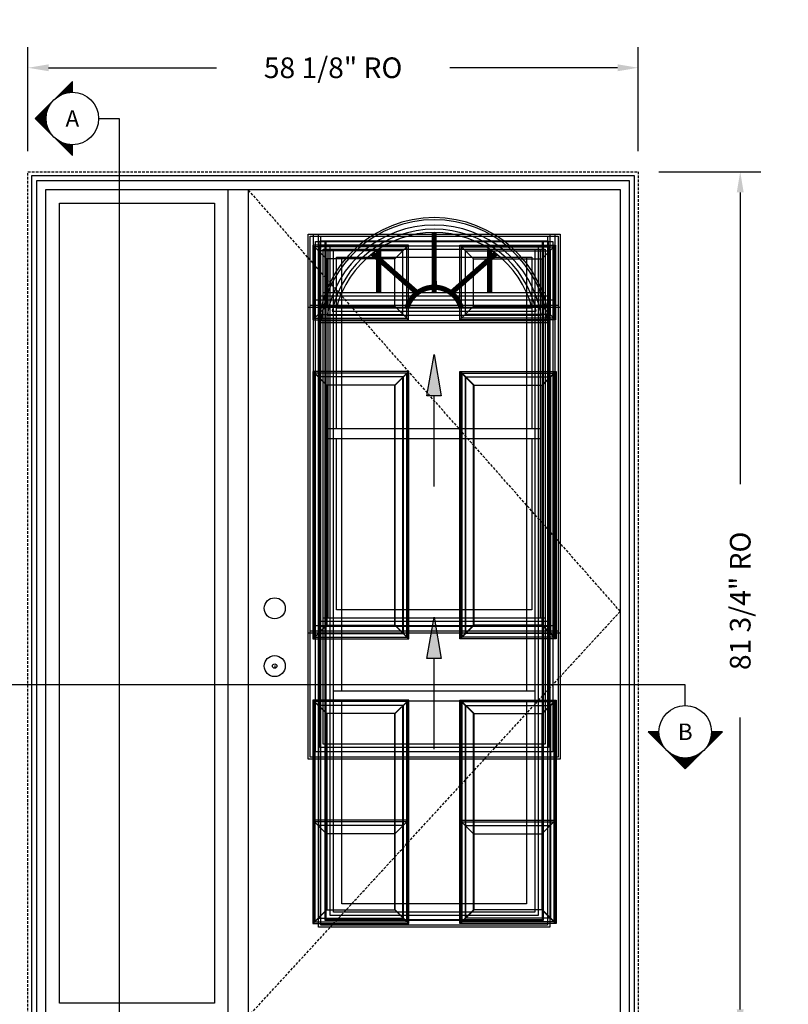
# Model space of a CAD drawing. Extents: x -13536 to 8680, y -5378 to 3448.
# Drawn here: x -11981 to -10122, y 1001 to 3383 of the extents above; entities that cross this region are included whole.
import ezdxf
from ezdxf.enums import TextEntityAlignment as Align

# ---------------------------------------------------------------- set-up
doc = ezdxf.new("R2010")
doc.units = 0
doc.header["$MEASUREMENT"] = 0
doc.linetypes.add('DASHED2', pattern=[9.525, 6.35, -3.175])
doc.layers.get('0').update_dxf_attribs({"linetype": 'CONTINUOUS'})
for name, color, linetype in [('DIMENSIONS', 9, 'CONTINUOUS'), ('DOOR_SLAB_2064', 4, 'CONTINUOUS'), ('DOOR_SLAB_2064_VENTING', 4, 'CONTINUOUS'), ('DOOR_SLAB_2210', 4, 'CONTINUOUS'), ('DOOR_SLAB_2236', 4, 'CONTINUOUS'), ('DOOR_SLAB_2236_VENTING', 4, 'CONTINUOUS'), ('DOOR_SLAB_2248', 4, 'CONTINUOUS'), ('DOOR_SLAB_226', 4, 'CONTINUOUS'), ('DOOR_SLAB_6 PANEL', 4, 'CONTINUOUS'), ('ELEVATION', 4, 'CONTINUOUS'), ('SYMBOLS_GENERAL', 2, 'CONTINUOUS'), ('SYMBOLS_TEXT', 3, 'CONTINUOUS'), ('WINDOW_RO', 2, 'DASHED2')]:
    doc.layers.add(name, color=color, linetype=linetype)
doc.styles.add('ROMAN', font='romans.shx')
doc.styles.get("Standard").update_dxf_attribs({"font": 'romans.shx', "height": 1.5})
doc.dimstyles.new('OSM', dxfattribs={"dimscale": 25, "dimtxt": 2, "dimasz": 2, "dimexe": 2, "dimexo": 2, "dimgap": 2, "dimtad": 0, "dimdec": 0, "dimzin": 0, "dimdsep": 46, "dimtxsty": 'ROMAN', "dimcen": 2, "dimadec": 0, "dimazin": 0, "dimtfac": 1, "dimtdec": 0, "dimtofl": 0, "dimtmove": 1, "dimatfit": 3, "dimfxl": 1, "dimfrac": 2, "dimtolj": 1, "dimtzin": 0, "dimarcsym": 0})
doc.dimstyles.new('RO', dxfattribs={"dimscale": 25, "dimtxt": 2, "dimasz": 2, "dimexe": 2, "dimexo": 2, "dimgap": 2, "dimtad": 0, "dimdec": 3, "dimlfac": 0.03937, "dimzin": 0, "dimdsep": 46, "dimlunit": 5, "dimtxsty": 'ROMAN', "dimcen": 2, "dimadec": 0, "dimazin": 0, "dimtfac": 2, "dimtdec": 3, "dimtofl": 0, "dimtmove": 1, "dimatfit": 3, "dimfxl": 1, "dimfrac": 2, "dimtolj": 1, "dimtzin": 0, "dimarcsym": 0})

# ---------------------------------------------------------------- blocks, each defined once
blk = doc.blocks.new('*X25')
at = {"color": 0}
for p, q in [((452.23, 189.46), (454.79, 189.46)), ((452.48, 189.21), (454.8, 189.21)), ((452.73, 188.96), (454.82, 188.96)), ((452.98, 188.71), (454.84, 188.71)), ((453.23, 188.46), (454.88, 188.46)), ((453.48, 188.21), (454.93, 188.21)), ((467.36, 188.21), (468.81, 188.21)), ((467.4, 188.46), (469.06, 188.46)), ((467.44, 188.71), (469.31, 188.71)), ((467.47, 188.96), (469.56, 188.96)), ((467.48, 189.21), (469.81, 189.21)), ((467.49, 189.46), (470.06, 189.46)), ((453.73, 187.96), (454.99, 187.96)), ((453.98, 187.71), (455.06, 187.71)), ((454.23, 187.46), (455.14, 187.46)), ((454.48, 187.21), (455.23, 187.21)), ((454.73, 186.96), (455.33, 186.96)), ((454.98, 186.71), (455.45, 186.71)), ((455.23, 186.46), (455.58, 186.46)), ((455.48, 186.21), (455.73, 186.21)), ((455.73, 185.96), (455.89, 185.96)), ((466.4, 185.96), (466.56, 185.96)), ((466.56, 186.21), (466.81, 186.21)), ((466.7, 186.46), (467.06, 186.46)), ((466.84, 186.71), (467.31, 186.71)), ((466.95, 186.96), (467.56, 186.96)), ((467.06, 187.21), (467.81, 187.21)), ((467.15, 187.46), (468.06, 187.46)), ((467.23, 187.71), (468.31, 187.71)), ((467.3, 187.96), (468.56, 187.96)), ((455.98, 185.71), (456.07, 185.71)), ((456.23, 185.46), (456.26, 185.46)), ((456.48, 185.21), (456.48, 185.21)), ((456.73, 184.96), (456.73, 184.96)), ((456.98, 184.71), (457, 184.71)), ((457.23, 184.46), (457.31, 184.46)), ((457.48, 184.21), (457.67, 184.21)), ((457.73, 183.96), (458.08, 183.96)), ((457.98, 183.71), (458.59, 183.71)), ((458.23, 183.46), (459.26, 183.46)), ((463.03, 183.46), (464.06, 183.46)), ((463.7, 183.71), (464.31, 183.71)), ((464.2, 183.96), (464.56, 183.96)), ((464.62, 184.21), (464.81, 184.21)), ((464.97, 184.46), (465.06, 184.46)), ((465.28, 184.71), (465.31, 184.71)), ((465.56, 184.96), (465.56, 184.96)), ((465.8, 185.21), (465.81, 185.21)), ((466.02, 185.46), (466.06, 185.46)), ((466.22, 185.71), (466.31, 185.71)), ((458.48, 183.21), (460.46, 183.21)), ((458.73, 182.96), (463.56, 182.96)), ((458.98, 182.71), (463.31, 182.71)), ((459.23, 182.46), (463.06, 182.46)), ((459.48, 182.21), (462.81, 182.21)), ((459.73, 181.96), (462.56, 181.96)), ((459.98, 181.71), (462.31, 181.71)), ((460.23, 181.46), (462.06, 181.46)), ((460.48, 181.21), (461.81, 181.21)), ((461.82, 183.21), (463.81, 183.21)), ((460.73, 180.96), (461.56, 180.96)), ((460.98, 180.71), (461.31, 180.71))]:
    blk.add_line(p, q, dxfattribs=at)
blk = doc.blocks.new('SECTION_SYMBOL')
for p, q in [((-89.8, -63.5), (0, -153.3)), ((-63.5, -63.5), (-89.8, -63.5)), ((0, -153.3), (89.8, -63.5)), ((89.8, -63.5), (63.5, -63.5))]:
    blk.add_line(p, q)
blk.add_circle((0, -63.5), 63.5)
at = {"color": 1, "xscale": 10, "yscale": 10, "zscale": 10}
blk.add_blockref('*X25', (-4611.4, -1958.8), dxfattribs=at)
blk = doc.blocks.new('*D116')
at = {"layer": 'WINDOW_RO', "color": 0, "linetype": 'ByBlock', "lineweight": -2, "transparency": 16777216}
for p, q in [((-10435.2, 3015.2), (-10188.5, 3015.2)), ((-10238.5, 2965.2), (-10238.5, 2259.1)), ((-10238.5, 988.7), (-10238.5, 1694.8)), ((-10435.2, 938.7), (-10188.5, 938.7))]:
    blk.add_line(p, q, dxfattribs=at)
at = {"layer": 'WINDOW_RO', "color": 0, "linetype": 'ByBlock', "transparency": 16777216}
for points in [[(-10246.9, 2965.2), (-10230.2, 2965.2), (-10238.5, 3015.2)], [(-10246.9, 988.7), (-10230.2, 988.7), (-10238.5, 938.7)]]:
    blk.add_solid(points, dxfattribs=at)
at = {"layer": 'WINDOW_RO', "color": 0, "linetype": 'ByBlock', "transparency": 16777216, "insert": (-10238.5, 1977), "char_height": 50, "attachment_point": 5, "rotation": 90, "style": 'ROMAN'}
blk.add_mtext('\\A1;81 3/4" RO', dxfattribs=at)
blk = doc.blocks.new('*D117')
at = {"layer": 'WINDOW_RO', "color": 0, "linetype": 'ByBlock', "lineweight": -2, "transparency": 16777216}
for p, q in [((-11961.2, 3065.2), (-11961.2, 3316.6)), ((-10485.2, 3065.2), (-10485.2, 3316.6)), ((-11911.2, 3266.6), (-11505.4, 3266.6)), ((-10535.2, 3266.6), (-10941.1, 3266.6))]:
    blk.add_line(p, q, dxfattribs=at)
at = {"layer": 'WINDOW_RO', "color": 0, "linetype": 'ByBlock', "transparency": 16777216}
for points in [[(-11911.2, 3274.9), (-11911.2, 3258.2), (-11961.2, 3266.6)], [(-10535.2, 3274.9), (-10535.2, 3258.2), (-10485.2, 3266.6)]]:
    blk.add_solid(points, dxfattribs=at)
at = {"layer": 'WINDOW_RO', "color": 0, "linetype": 'ByBlock', "transparency": 16777216, "insert": (-11223.2, 3266.6), "char_height": 50, "attachment_point": 5, "style": 'ROMAN'}
blk.add_mtext('\\A1;58 1/8" RO', dxfattribs=at)
blk = doc.blocks.new('*D118')
at = {"layer": 'DIMENSIONS', "color": 0, "lineweight": -2, "transparency": 16777216}
for p, q in [((-12001.7, 3005.7), (-12348.5, 3005.7)), ((-12298.5, 2955.7), (-12298.5, 2212.7)), ((-12298.5, 988.7), (-12298.5, 1731.7)), ((-12001.7, 938.7), (-12348.5, 938.7))]:
    blk.add_line(p, q, dxfattribs=at)
at = {"layer": 'DIMENSIONS', "color": 0, "transparency": 16777216}
for points in [[(-12306.8, 2955.7), (-12290.2, 2955.7), (-12298.5, 3005.7)], [(-12306.8, 988.7), (-12290.2, 988.7), (-12298.5, 938.7)]]:
    blk.add_solid(points, dxfattribs=at)
at = {"layer": 'DIMENSIONS', "color": 0, "transparency": 16777216, "insert": (-12298.5, 1972.2), "char_height": 50, "attachment_point": 5, "rotation": 90, "style": 'ROMAN'}
blk.add_mtext('\\A1;2067 OSM', dxfattribs=at)
blk = doc.blocks.new('2064 INSERT')
at = {"color": 0}
for points in [[(-279.4, -141.6), (279.4, -141.6), (279.4, -1818), (-279.4, -1818)], [(-274.4, -146.6), (274.4, -146.6), (274.4, -1813), (-274.4, -1813)], [(-261.4, -159.6), (261.4, -159.6), (261.4, -1800), (-261.4, -1800)], [(-251.4, -169.6), (251.4, -169.6), (251.4, -1790), (-251.4, -1790)], [(-243.4, -177.6), (243.4, -177.6), (243.4, -1782), (-243.4, -1782)]]:
    blk.add_lwpolyline(points, close=True, dxfattribs=at)
blk = doc.blocks.new('6 PANEL')
at = {"color": 0}
for points in [[(-293.5, -168.6), (-293.5, -348.8), (-62.4, -348.8), (-62.4, -168.6), (-293.5, -168.6)], [(-293.5, -168.6), (-260.5, -201.6)], [(-95.4, -201.6), (-62.4, -168.6)], [(293.5, -168.6), (293.5, -348.8), (62.4, -348.8), (62.4, -168.6), (293.5, -168.6)], [(95.4, -201.6), (62.4, -168.6)], [(293.5, -168.6), (260.5, -201.6)], [(-293.5, -348.8), (-260.5, -315.8)], [(-95.4, -315.8), (-62.4, -348.8)], [(95.4, -315.8), (62.4, -348.8)], [(293.5, -348.8), (260.5, -315.8)], [(-293.5, -473.7), (-260.5, -506.7)], [(-293.5, -473.7), (-293.5, -1120.7), (-62.4, -1120.7), (-62.4, -473.7), (-293.5, -473.7)], [(-95.4, -506.7), (-62.4, -473.7)], [(95.4, -506.7), (62.4, -473.7)], [(293.5, -473.7), (293.5, -1120.7), (62.4, -1120.7), (62.4, -473.7), (293.5, -473.7)], [(293.5, -473.7), (260.5, -506.7)], [(-293.5, -1120.7), (-260.5, -1087.7)], [(-95.4, -1087.7), (-62.4, -1120.7)], [(95.4, -1087.7), (62.4, -1120.7)], [(293.5, -1120.7), (260.5, -1087.7)], [(-293.5, -1268.6), (-293.5, -1809.3), (-62.4, -1809.3), (-62.4, -1268.6), (-293.5, -1268.6)], [(-293.5, -1268.6), (-260.5, -1301.6)], [(-95.4, -1301.6), (-62.4, -1268.6)], [(293.5, -1268.6), (293.5, -1809.3), (62.4, -1809.3), (62.4, -1268.6), (293.5, -1268.6)], [(95.4, -1301.6), (62.4, -1268.6)], [(293.5, -1268.6), (260.5, -1301.6)], [(-293.5, -1809.3), (-260.5, -1776.3)], [(-95.4, -1776.3), (-62.4, -1809.3)], [(95.4, -1776.3), (62.4, -1809.3)], [(293.5, -1809.3), (260.5, -1776.3)]]:
    blk.add_lwpolyline(points, dxfattribs=at)
for points in [[(-289.5, -172.6), (-289.5, -344.8), (-66.4, -344.8), (-66.4, -172.6)], [(-280.5, -181.6), (-280.5, -335.8), (-75.4, -335.8), (-75.4, -181.6)], [(289.5, -172.6), (289.5, -344.8), (66.4, -344.8), (66.4, -172.6)], [(280.5, -181.6), (280.5, -335.8), (75.4, -335.8), (75.4, -181.6)], [(-260.5, -201.6), (-260.5, -315.8), (-95.4, -315.8), (-95.4, -201.6)], [(260.5, -201.6), (260.5, -315.8), (95.4, -315.8), (95.4, -201.6)], [(-289.5, -477.7), (-289.5, -1116.7), (-66.4, -1116.7), (-66.4, -477.7)], [(-280.5, -486.7), (-280.5, -1107.7), (-75.4, -1107.7), (-75.4, -486.7)], [(289.5, -477.7), (289.5, -1116.7), (66.4, -1116.7), (66.4, -477.7)], [(280.5, -486.7), (280.5, -1107.7), (75.4, -1107.7), (75.4, -486.7)], [(-260.5, -506.7), (-260.5, -1087.7), (-95.4, -1087.7), (-95.4, -506.7)], [(260.5, -506.7), (260.5, -1087.7), (95.4, -1087.7), (95.4, -506.7)], [(-289.5, -1272.6), (-289.5, -1805.3), (-66.4, -1805.3), (-66.4, -1272.6)], [(-280.5, -1281.6), (-280.5, -1796.3), (-75.4, -1796.3), (-75.4, -1281.6)], [(289.5, -1272.6), (289.5, -1805.3), (66.4, -1805.3), (66.4, -1272.6)], [(280.5, -1281.6), (280.5, -1796.3), (75.4, -1796.3), (75.4, -1281.6)], [(-260.5, -1301.6), (-260.5, -1776.3), (-95.4, -1776.3), (-95.4, -1301.6)], [(260.5, -1301.6), (260.5, -1776.3), (95.4, -1776.3), (95.4, -1301.6)]]:
    blk.add_lwpolyline(points, close=True, dxfattribs=at)
blk = doc.blocks.new('2248 INSERT')
at = {"color": 0}
for points in [[(-304.8, -141.6), (304.8, -141.6), (304.8, -1411.6), (-304.8, -1411.6)], [(-299.8, -146.6), (299.8, -146.6), (299.8, -1406.6), (-299.8, -1406.6)], [(-286.8, -159.6), (286.8, -159.6), (286.8, -1393.6), (-286.8, -1393.6)], [(-276.8, -169.6), (276.8, -169.6), (276.8, -1383.6), (-276.8, -1383.6)], [(-268.8, -177.6), (268.8, -177.6), (268.8, -1375.6), (-268.8, -1375.6)], [(-289.5, -1563.5), (-289.5, -1805.3), (-66.4, -1805.3), (-66.4, -1563.5)], [(289.5, -1563.5), (289.5, -1805.3), (66.4, -1805.3), (66.4, -1563.5)], [(-280.5, -1572.5), (-280.5, -1796.3), (-75.4, -1796.3), (-75.4, -1572.5)], [(-260.5, -1592.5), (-260.5, -1776.3), (-95.4, -1776.3), (-95.4, -1592.5)], [(280.5, -1572.5), (280.5, -1796.3), (75.4, -1796.3), (75.4, -1572.5)], [(260.5, -1592.5), (260.5, -1776.3), (95.4, -1776.3), (95.4, -1592.5)]]:
    blk.add_lwpolyline(points, close=True, dxfattribs=at)
for points in [[(-293.5, -1559.5), (-260.5, -1592.5)], [(-293.5, -1559.5), (-293.5, -1809.3), (-62.4, -1809.3), (-62.4, -1559.5), (-293.5, -1559.5)], [(-95.4, -1592.5), (-62.4, -1559.5)], [(95.4, -1592.5), (62.4, -1559.5)], [(293.5, -1559.5), (293.5, -1809.3), (62.4, -1809.3), (62.4, -1559.5), (293.5, -1559.5)], [(293.5, -1559.5), (260.5, -1592.5)], [(-293.5, -1809.3), (-260.5, -1776.3)], [(-95.4, -1776.3), (-62.4, -1809.3)], [(95.4, -1776.3), (62.4, -1809.3)], [(293.5, -1809.3), (260.5, -1776.3)]]:
    blk.add_lwpolyline(points, dxfattribs=at)
blk = doc.blocks.new('2236 INSERT')
at = {"color": 0}
for points in [[(-304.8, -141.6), (304.8, -141.6), (304.8, -1106.8), (-304.8, -1106.8)], [(-299.8, -146.6), (299.8, -146.6), (299.8, -1101.8), (-299.8, -1101.8)], [(-286.8, -159.6), (286.8, -159.6), (286.8, -1088.8), (-286.8, -1088.8)], [(-276.8, -169.6), (276.8, -169.6), (276.8, -1078.8), (-276.8, -1078.8)], [(-268.8, -177.6), (268.8, -177.6), (268.8, -1070.8), (-268.8, -1070.8)], [(-289.5, -1272.6), (-289.5, -1805.3), (-66.4, -1805.3), (-66.4, -1272.6)], [(-280.5, -1281.6), (-280.5, -1796.3), (-75.4, -1796.3), (-75.4, -1281.6)], [(289.5, -1272.6), (289.5, -1805.3), (66.4, -1805.3), (66.4, -1272.6)], [(280.5, -1281.6), (280.5, -1796.3), (75.4, -1796.3), (75.4, -1281.6)], [(-260.5, -1301.6), (-260.5, -1776.3), (-95.4, -1776.3), (-95.4, -1301.6)], [(260.5, -1301.6), (260.5, -1776.3), (95.4, -1776.3), (95.4, -1301.6)]]:
    blk.add_lwpolyline(points, close=True, dxfattribs=at)
for points in [[(-293.5, -1268.6), (-293.5, -1809.3), (-62.4, -1809.3), (-62.4, -1268.6), (-293.5, -1268.6)], [(-293.5, -1268.6), (-260.5, -1301.6)], [(-95.4, -1301.6), (-62.4, -1268.6)], [(293.5, -1268.6), (293.5, -1809.3), (62.4, -1809.3), (62.4, -1268.6), (293.5, -1268.6)], [(95.4, -1301.6), (62.4, -1268.6)], [(293.5, -1268.6), (260.5, -1301.6)], [(-293.5, -1809.3), (-260.5, -1776.3)], [(-95.4, -1776.3), (-62.4, -1809.3)], [(95.4, -1776.3), (62.4, -1809.3)], [(293.5, -1809.3), (260.5, -1776.3)]]:
    blk.add_lwpolyline(points, dxfattribs=at)
blk = doc.blocks.new('2210 INSERT')
at = {"color": 0}
for points in [[(-279.4, -355.7), (279.4, -355.7, 0.909091)], [(-273.8, -350.7), (273.8, -350.7, 0.891016)], [(-258.8, -337.7), (258.8, -337.7, 0.842207)], [(-246.7, -327.7), (246.7, -327.7, 0.802644)], [(-236.5, -319.7), (236.5, -319.7, 0.769531)]]:
    blk.add_lwpolyline(points, format="xyb", close=True, dxfattribs=at)
at = {"color": 254, "const_width": 12.7}
for points in [[(0.1, -270.1), (0, -137.7)], [(-41, -283.9), (-149.2, -188.5)], [(41.1, -284), (149.2, -188.5)]]:
    blk.add_lwpolyline(points, dxfattribs=at)
blk.add_lwpolyline([(65.4, -319.9, 0.760654), (-65.4, -319.7)], format="xyb", dxfattribs=at)
at = {"color": 0}
for points in [[(-293.5, -473.7), (-293.5, -1120.7), (-62.4, -1120.7), (-62.4, -473.7), (-293.5, -473.7)], [(-293.5, -473.7), (-260.5, -506.7)], [(-95.4, -506.7), (-62.4, -473.7)], [(293.5, -473.7), (293.5, -1120.7), (62.4, -1120.7), (62.4, -473.7), (293.5, -473.7)], [(95.4, -506.7), (62.4, -473.7)], [(293.5, -473.7), (260.5, -506.7)], [(-293.5, -1120.7), (-260.5, -1087.7)], [(-95.4, -1087.7), (-62.4, -1120.7)], [(95.4, -1087.7), (62.4, -1120.7)], [(293.5, -1120.7), (260.5, -1087.7)], [(-293.5, -1268.6), (-293.5, -1809.3), (-62.4, -1809.3), (-62.4, -1268.6), (-293.5, -1268.6)], [(-293.5, -1268.6), (-260.5, -1301.6)], [(-95.4, -1301.6), (-62.4, -1268.6)], [(293.5, -1268.6), (293.5, -1809.3), (62.4, -1809.3), (62.4, -1268.6), (293.5, -1268.6)], [(95.4, -1301.6), (62.4, -1268.6)], [(293.5, -1268.6), (260.5, -1301.6)], [(-293.5, -1809.3), (-260.5, -1776.3)], [(-95.4, -1776.3), (-62.4, -1809.3)], [(95.4, -1776.3), (62.4, -1809.3)], [(293.5, -1809.3), (260.5, -1776.3)]]:
    blk.add_lwpolyline(points, dxfattribs=at)
for points in [[(-289.5, -477.7), (-289.5, -1116.7), (-66.4, -1116.7), (-66.4, -477.7)], [(-280.5, -486.7), (-280.5, -1107.7), (-75.4, -1107.7), (-75.4, -486.7)], [(289.5, -477.7), (289.5, -1116.7), (66.4, -1116.7), (66.4, -477.7)], [(280.5, -486.7), (280.5, -1107.7), (75.4, -1107.7), (75.4, -486.7)], [(-260.5, -506.7), (-260.5, -1087.7), (-95.4, -1087.7), (-95.4, -506.7)], [(260.5, -506.7), (260.5, -1087.7), (95.4, -1087.7), (95.4, -506.7)], [(-289.5, -1272.6), (-289.5, -1805.3), (-66.4, -1805.3), (-66.4, -1272.6)], [(-280.5, -1281.6), (-280.5, -1796.3), (-75.4, -1796.3), (-75.4, -1281.6)], [(289.5, -1272.6), (289.5, -1805.3), (66.4, -1805.3), (66.4, -1272.6)], [(280.5, -1281.6), (280.5, -1796.3), (75.4, -1796.3), (75.4, -1281.6)], [(-260.5, -1301.6), (-260.5, -1776.3), (-95.4, -1776.3), (-95.4, -1301.6)], [(260.5, -1301.6), (260.5, -1776.3), (95.4, -1776.3), (95.4, -1301.6)]]:
    blk.add_lwpolyline(points, close=True, dxfattribs=at)
blk = doc.blocks.new('2064 VENTING INSERT')
blk.add_hatch(color=2).paths.add_polyline_path([(-17.8, -1168), (0, -1068), (17.3, -1168)])
at = {"color": 0}
for points in [[(-279.4, -141.6), (279.4, -141.6), (279.4, -1818), (-279.4, -1818)], [(-263.4, -157.6), (263.4, -157.6), (263.4, -1802), (-263.4, -1802)], [(-243.4, -177.6), (243.4, -177.6), (243.4, -1782), (-243.4, -1782)], [(-243.4, -1246.6), (243.4, -1246.6), (243.4, -1271.8), (-243.4, -1271.8)]]:
    blk.add_lwpolyline(points, close=True, dxfattribs=at)
for points in [[(-223.4, -1246.6), (-223.4, -197.6), (223.4, -197.6), (223.4, -1246.6)], [(223.4, -1271.8), (223.4, -1762), (-223.4, -1762), (-223.4, -1271.8)]]:
    blk.add_lwpolyline(points, dxfattribs=at)
at = {"color": 2}
for points in [[(-17.8, -1168), (0, -1068), (17.3, -1168), (-17.8, -1168)], [(-17.8, -1168), (0, -1068), (17.3, -1168), (-17.8, -1168)], [(0, -1387.4), (0, -1168)]]:
    blk.add_lwpolyline(points, dxfattribs=at)
blk = doc.blocks.new('2236 VENTINGINSERT')
blk.add_hatch(color=2).paths.add_polyline_path([(-17.8, -533), (0, -433), (17.3, -533)])
at = {"color": 0}
for points in [[(-292.1, -141.6), (292.1, -141.6), (292.1, -1106.8), (-292.1, -1106.8)], [(-276.1, -157.6), (276.1, -157.6), (276.1, -1090.8), (-276.1, -1090.8)], [(-256.1, -177.6), (256.1, -177.6), (256.1, -1070.8), (-256.1, -1070.8)], [(-256.1, -611.6), (256.1, -611.6), (256.1, -636.8), (-256.1, -636.8)], [(-289.5, -1272.6), (-289.5, -1805.3), (-66.4, -1805.3), (-66.4, -1272.6)], [(-280.5, -1281.6), (-280.5, -1796.3), (-75.4, -1796.3), (-75.4, -1281.6)], [(289.5, -1272.6), (289.5, -1805.3), (66.4, -1805.3), (66.4, -1272.6)], [(280.5, -1281.6), (280.5, -1796.3), (75.4, -1796.3), (75.4, -1281.6)], [(-260.5, -1301.6), (-260.5, -1776.3), (-95.4, -1776.3), (-95.4, -1301.6)], [(260.5, -1301.6), (260.5, -1776.3), (95.4, -1776.3), (95.4, -1301.6)]]:
    blk.add_lwpolyline(points, close=True, dxfattribs=at)
for points in [[(-236.1, -611.6), (-236.1, -197.6), (236.1, -197.6), (236.1, -611.6)], [(236.1, -636.8), (236.1, -1050.8), (-236.1, -1050.8), (-236.1, -636.8)], [(-293.5, -1268.6), (-293.5, -1809.3), (-62.4, -1809.3), (-62.4, -1268.6), (-293.5, -1268.6)], [(-293.5, -1268.6), (-260.5, -1301.6)], [(-95.4, -1301.6), (-62.4, -1268.6)], [(293.5, -1268.6), (293.5, -1809.3), (62.4, -1809.3), (62.4, -1268.6), (293.5, -1268.6)], [(95.4, -1301.6), (62.4, -1268.6)], [(293.5, -1268.6), (260.5, -1301.6)], [(-293.5, -1809.3), (-260.5, -1776.3)], [(-95.4, -1776.3), (-62.4, -1809.3)], [(95.4, -1776.3), (62.4, -1809.3)], [(293.5, -1809.3), (260.5, -1776.3)]]:
    blk.add_lwpolyline(points, dxfattribs=at)
at = {"color": 2}
for points in [[(-17.8, -533), (0, -433), (17.3, -533), (-17.8, -533)], [(-17.8, -533), (0, -433), (17.3, -533), (-17.8, -533)], [(0, -752.4), (0, -533)]]:
    blk.add_lwpolyline(points, dxfattribs=at)
blk = doc.blocks.new('226 INSERT')
at = {"color": 0}
for points in [[(-304.8, -141.6), (304.8, -141.6), (304.8, -319.4), (-304.8, -319.4)], [(-299.8, -146.6), (299.8, -146.6), (299.8, -314.4), (-299.8, -314.4)], [(-286.8, -159.6), (286.8, -159.6), (286.8, -301.4), (-286.8, -301.4)], [(-276.8, -169.6), (276.8, -169.6), (276.8, -291.4), (-276.8, -291.4)], [(-268.8, -177.6), (268.8, -177.6), (268.8, -283.4), (-268.8, -283.4)], [(-288.4, -477.7), (-288.4, -1116.7), (-65.3, -1116.7), (-65.3, -477.7)], [(-279.4, -486.7), (-279.4, -1107.7), (-74.3, -1107.7), (-74.3, -486.7)], [(290.7, -477.7), (290.7, -1116.7), (67.6, -1116.7), (67.6, -477.7)], [(281.7, -486.7), (281.7, -1107.7), (76.6, -1107.7), (76.6, -486.7)], [(-259.4, -506.7), (-259.4, -1087.7), (-94.3, -1087.7), (-94.3, -506.7)], [(261.7, -506.7), (261.7, -1087.7), (96.6, -1087.7), (96.6, -506.7)], [(-288.4, -1272.6), (-288.4, -1805.3), (-65.3, -1805.3), (-65.3, -1272.6)], [(-279.4, -1281.6), (-279.4, -1796.3), (-74.3, -1796.3), (-74.3, -1281.6)], [(290.7, -1272.6), (290.7, -1805.3), (67.6, -1805.3), (67.6, -1272.6)], [(281.7, -1281.6), (281.7, -1796.3), (76.6, -1796.3), (76.6, -1281.6)], [(-259.4, -1301.6), (-259.4, -1776.3), (-94.3, -1776.3), (-94.3, -1301.6)], [(261.7, -1301.6), (261.7, -1776.3), (96.6, -1776.3), (96.6, -1301.6)]]:
    blk.add_lwpolyline(points, close=True, dxfattribs=at)
at = {"color": 254, "const_width": 12.7}
for points in [[(-134.4, -283.4), (-134.4, -177.6)], [(0, -283.4), (0, -177.6)], [(134.4, -283.4), (134.4, -177.6)]]:
    blk.add_lwpolyline(points, dxfattribs=at)
at = {"color": 0}
for points in [[(-292.4, -473.7), (-292.4, -1120.7), (-61.3, -1120.7), (-61.3, -473.7), (-292.4, -473.7)], [(-292.4, -473.7), (-259.4, -506.7)], [(-94.3, -506.7), (-61.3, -473.7)], [(294.7, -473.7), (294.7, -1120.7), (63.6, -1120.7), (63.6, -473.7), (294.7, -473.7)], [(96.6, -506.7), (63.6, -473.7)], [(294.7, -473.7), (261.7, -506.7)], [(-292.4, -1120.7), (-259.4, -1087.7)], [(-94.3, -1087.7), (-61.3, -1120.7)], [(96.6, -1087.7), (63.6, -1120.7)], [(294.7, -1120.7), (261.7, -1087.7)], [(-292.4, -1268.6), (-292.4, -1809.3), (-61.3, -1809.3), (-61.3, -1268.6), (-292.4, -1268.6)], [(-292.4, -1268.6), (-259.4, -1301.6)], [(-94.3, -1301.6), (-61.3, -1268.6)], [(294.7, -1268.6), (294.7, -1809.3), (63.6, -1809.3), (63.6, -1268.6), (294.7, -1268.6)], [(96.6, -1301.6), (63.6, -1268.6)], [(294.7, -1268.6), (261.7, -1301.6)], [(-292.4, -1809.3), (-259.4, -1776.3)], [(-94.3, -1776.3), (-61.3, -1809.3)], [(96.6, -1776.3), (63.6, -1809.3)], [(294.7, -1809.3), (261.7, -1776.3)]]:
    blk.add_lwpolyline(points, dxfattribs=at)

msp = doc.modelspace()

# ---------------------------------------------------------------- linework, layer by layer
at = {"layer": 'ELEVATION', "color": 2}
msp.add_line((-11364.3258, 1820.9166), (-11364.3258, 1816.433), dxfattribs=at)
at = {"layer": 'ELEVATION'}
for points in [[(-11951.7467, 938.7153), (-11951.7467, 3005.7153), (-10494.7467, 3005.7153), (-10494.7566, 938.7153)], [(-11951.7467, 938.7153), (-11951.7467, 3005.7153), (-10494.7467, 3005.7153), (-10494.7467, 938.7153)], [(-11917.7467, 938.7153), (-11917.7467, 2971.7153), (-10528.7469, 2971.7153), (-10528.7566, 938.7155)]]:
    msp.add_lwpolyline(points, dxfattribs=at)
at = {"layer": 'ELEVATION', "color": 1}
msp.add_lwpolyline([(-11939.7467, 938.7153), (-11939.7467, 2993.7153), (-10506.7468, 2993.7153), (-10506.7566, 938.7154)], dxfattribs=at)
at = {"layer": 'ELEVATION'}
for points in [[(-11476.7566, 2971.7153), (-11428.7566, 2971.7153), (-11428.7567, 971.064), (-11476.7566, 971.064)], [(-11509.7917, 1004.099), (-11884.7116, 1004.099), (-11884.7116, 2938.6802), (-11509.7917, 2938.6802)]]:
    msp.add_lwpolyline(points, close=True, dxfattribs=at)
at = {"layer": 'ELEVATION', "color": 2, "linetype": 'DASHED2'}
msp.add_lwpolyline([(-11428.7566, 971.0639), (-10528.7518, 1951.7154), (-11428.7566, 2971.7153)], dxfattribs=at)
at = {"layer": 'ELEVATION', "color": 2}
for centre, radius in [((-11364.4267, 1958.9153), 25.4), ((-11364.4267, 1819.2153), 25.4), ((-11364.4267, 1819.2153), 5.3923)]:
    msp.add_circle(centre, radius, dxfattribs=at)
at = {"layer": 'SYMBOLS_GENERAL'}
for points in [[(-11790.3231, 3143.8598), (-11740.3231, 3143.8598), (-11740.3231, 840.826), (-11790.3231, 840.826)], [(-10371.4807, 1723.7534), (-10371.4807, 1773.7534), (-12091.0541, 1773.7534), (-12091.0541, 1723.7534)]]:
    msp.add_lwpolyline(points, dxfattribs=at)
at = {"layer": 'WINDOW_RO'}
msp.add_lwpolyline([(-11961.2467, 938.7153), (-11961.2467, 3015.2153), (-10485.2467, 3015.2153), (-10485.2467, 938.7153)], dxfattribs=at)

# ---------------------------------------------------------------- block references
at = {"layer": 'DOOR_SLAB_2064'}
msp.add_blockref('2064 INSERT', (-10978.7566, 3005.7153), dxfattribs=at)
at = {"layer": 'DOOR_SLAB_2064_VENTING'}
msp.add_blockref('2064 VENTING INSERT', (-10978.7566, 3005.7153), dxfattribs=at)
at = {"layer": 'DOOR_SLAB_2210'}
msp.add_blockref('2210 INSERT', (-10978.7566, 3005.7153), dxfattribs=at)
at = {"layer": 'DOOR_SLAB_2236'}
msp.add_blockref('2236 INSERT', (-10978.7566, 3005.7153), dxfattribs=at)
at = {"layer": 'DOOR_SLAB_2236_VENTING'}
msp.add_blockref('2236 VENTINGINSERT', (-10978.7566, 3005.7153), dxfattribs=at)
at = {"layer": 'DOOR_SLAB_2248'}
msp.add_blockref('2248 INSERT', (-10978.7566, 3005.7153), dxfattribs=at)
at = {"layer": 'DOOR_SLAB_226'}
msp.add_blockref('226 INSERT', (-10978.7566, 3005.7153), dxfattribs=at)
at = {"layer": 'DOOR_SLAB_6 PANEL'}
msp.add_blockref('6 PANEL', (-10978.7566, 3005.7153), dxfattribs=at)
at = {"layer": 'SYMBOLS_GENERAL', "rotation": 270}
msp.add_blockref('SECTION_SYMBOL', (-11790.3231, 3143.8598), dxfattribs=at)
at = {"layer": 'SYMBOLS_GENERAL'}
msp.add_blockref('SECTION_SYMBOL', (-10371.4807, 1723.7534), dxfattribs=at)

# ---------------------------------------------------------------- texts
at = {"layer": 'SYMBOLS_TEXT'}
for s, p in [('A', (-11853.8231, 3143.8598)), ('B', (-10371.4807, 1660.2534))]:
    msp.add_text(s, height=40, dxfattribs=at).set_placement(p, align=Align.MIDDLE_CENTER)

# ---------------------------------------------------------------- dimensions: what is measured, and where the dimension line sits
at = {"layer": 'DIMENSIONS'}
dim = msp.add_linear_dim(base=(-12298.4924, 938.7153), p1=(-11951.7467, 3005.7153), p2=(-11951.7467, 938.7153), angle=90, dimstyle='OSM', override={"dimpost": ' OSM'}, dxfattribs=at)
dim.commit()
dim.dimension.update_dxf_attribs({"geometry": '*D118', "text_midpoint": (-12298.4924, 1972.2153)})
at = {"layer": 'WINDOW_RO', "color": 9, "linetype": 'ByBlock'}
dim = msp.add_linear_dim(base=(-10485.2467, 3266.5686), p1=(-11961.2467, 3015.2153), p2=(-10485.2467, 3015.2153), dimstyle='RO', override={"dimpost": '" RO'}, dxfattribs=at)
dim.commit()
dim.dimension.update_dxf_attribs({"geometry": '*D117', "text_midpoint": (-11223.2467, 3266.5686)})
dim = msp.add_linear_dim(base=(-10238.525, 938.7153), p1=(-10485.2467, 3015.2153), p2=(-10485.2467, 938.7153), angle=90, dimstyle='RO', override={"dimpost": '" RO'}, dxfattribs=at)
dim.commit()
dim.dimension.update_dxf_attribs({"geometry": '*D116', "text_midpoint": (-10238.525, 1976.9653)})

doc.saveas('drawing.dxf')
